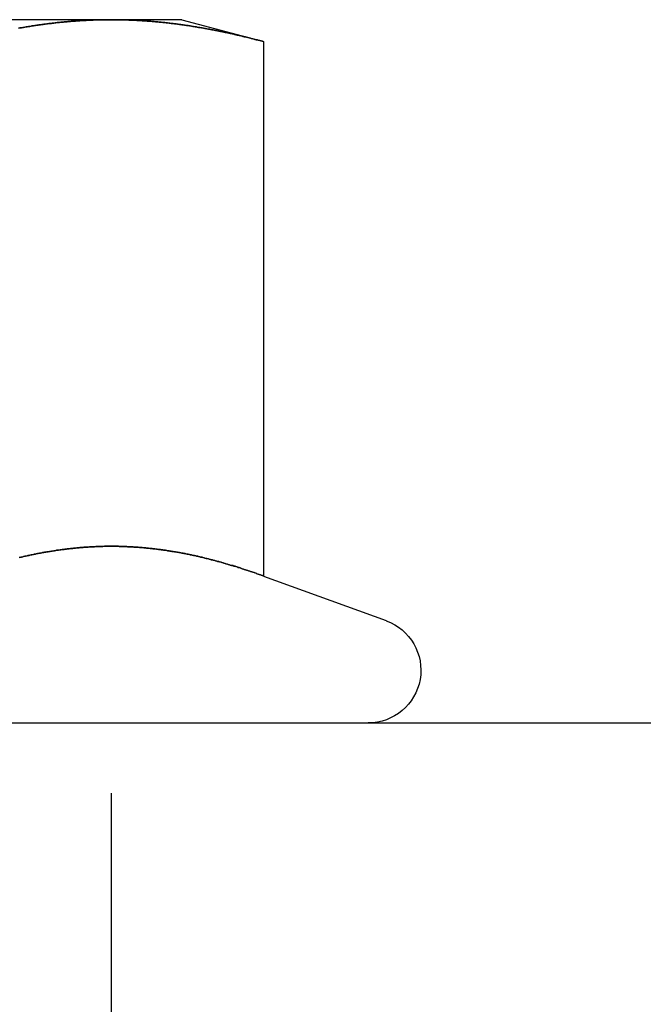
# Model space of a CAD drawing. Extents: x 0 to 622, y 0 to 607.
# Drawn here: x 173 to 182, y 589 to 603 of the extents above; entities that cross this region are included whole.
import ezdxf

# ---------------------------------------------------------------- set-up
doc = ezdxf.new("R2010")
doc.units = 0
doc.header["$LTSCALE"] = 20
doc.linetypes.add('AUSGEZOGEN', pattern=[0])
doc.linetypes.add('VERDECKT', pattern=[0.375, 0.25, -0.125])
doc.layers.get('0').update_dxf_attribs({"linetype": 'AUSGEZOGEN'})
doc.layers.add('BEM', color=7, linetype='AUSGEZOGEN')

# ---------------------------------------------------------------- blocks, each defined once
blk = doc.blocks.new('A$C15381EC7')
at = {"color": 3, "linetype": 'AUSGEZOGEN', "extrusion": (0, 1, 0)}
for p, q in [((1301.338, 126.246), (1294.843, 126.246)), ((1302.342, 126.246), (1301.338, 126.246)), ((1302.342, 126.246), (1303.502, 125.935)), ((1303.503, 125.935), (1303.503, 118.336)), ((1303.502, 118.336), (1305.249, 117.701)), ((1245.048, 116.246), (1361.842, 116.246))]:
    blk.add_line(p, q, dxfattribs=at)
at = {"color": 1, "linetype": 'VERDECKT', "extrusion": (0, 1, 0)}
blk.add_line((1301.342, 110.246), (1301.342, 116.246), dxfattribs=at)
at = {"color": 3}
for points in [[(1300.02, 126.126, 0), (1300.04, 126.129, 0), (1300.06, 126.132, 0), (1300.08, 126.134, 0), (1300.09, 126.137, 0), (1300.11, 126.14, 0), (1300.13, 126.143, 0), (1300.14, 126.146, 0), (1300.16, 126.149, 0), (1300.18, 126.151, 0), (1300.2, 126.154, 0), (1300.21, 126.157, 0), (1300.23, 126.159, 0), (1300.25, 126.162, 0), (1300.26, 126.164, 0), (1300.28, 126.167, 0), (1300.3, 126.169, 0), (1300.31, 126.172, 0), (1300.33, 126.174, 0), (1300.35, 126.176, 0), (1300.37, 126.179, 0), (1300.38, 126.181, 0), (1300.4, 126.183, 0), (1300.42, 126.185, 0), (1300.43, 126.188, 0), (1300.45, 126.19, 0), (1300.47, 126.192, 0), (1300.49, 126.194, 0), (1300.5, 126.196, 0), (1300.52, 126.198, 0), (1300.54, 126.2, 0), (1300.55, 126.202, 0), (1300.57, 126.204, 0), (1300.59, 126.205, 0), (1300.6, 126.207, 0), (1300.62, 126.209, 0), (1300.64, 126.211, 0), (1300.66, 126.212, 0), (1300.67, 126.214, 0), (1300.69, 126.215, 0), (1300.71, 126.217, 0), (1300.72, 126.219, 0), (1300.74, 126.22, 0), (1300.76, 126.221, 0), (1300.78, 126.223, 0), (1300.79, 126.224, 0), (1300.81, 126.226, 0), (1300.83, 126.227, 0), (1300.84, 126.228, 0), (1300.86, 126.229, 0), (1300.88, 126.23, 0), (1300.89, 126.232, 0), (1300.91, 126.233, 0), (1300.93, 126.234, 0), (1300.95, 126.235, 0), (1300.96, 126.236, 0), (1300.98, 126.236, 0), (1301, 126.237, 0), (1301.01, 126.238, 0), (1301.03, 126.239, 0), (1301.05, 126.24, 0), (1301.06, 126.24, 0), (1301.08, 126.241, 0), (1301.1, 126.242, 0), (1301.12, 126.242, 0), (1301.13, 126.243, 0), (1301.15, 126.243, 0), (1301.17, 126.244, 0), (1301.18, 126.244, 0), (1301.2, 126.245, 0), (1301.22, 126.245, 0), (1301.24, 126.245, 0), (1301.25, 126.245, 0), (1301.27, 126.246, 0), (1301.29, 126.246, 0), (1301.3, 126.246, 0), (1301.32, 126.246, 0), (1301.34, 126.246, 0)], [(1301.34, 126.246, 0), (1301.35, 126.246, 0), (1301.37, 126.246, 0), (1301.39, 126.246, 0), (1301.41, 126.246, 0), (1301.42, 126.245, 0), (1301.44, 126.245, 0), (1301.46, 126.245, 0), (1301.47, 126.245, 0), (1301.49, 126.244, 0), (1301.51, 126.244, 0), (1301.53, 126.243, 0), (1301.54, 126.243, 0), (1301.56, 126.242, 0), (1301.58, 126.242, 0), (1301.59, 126.241, 0), (1301.61, 126.24, 0), (1301.63, 126.24, 0), (1301.64, 126.239, 0), (1301.66, 126.238, 0), (1301.68, 126.237, 0), (1301.7, 126.236, 0), (1301.71, 126.236, 0), (1301.73, 126.235, 0), (1301.75, 126.234, 0), (1301.76, 126.233, 0), (1301.78, 126.232, 0), (1301.8, 126.23, 0), (1301.81, 126.229, 0), (1301.83, 126.228, 0), (1301.85, 126.227, 0), (1301.87, 126.226, 0), (1301.88, 126.224, 0), (1301.9, 126.223, 0), (1301.92, 126.221, 0), (1301.93, 126.22, 0), (1301.95, 126.219, 0), (1301.97, 126.217, 0), (1301.99, 126.215, 0), (1302, 126.214, 0), (1302.02, 126.212, 0), (1302.04, 126.211, 0), (1302.05, 126.209, 0), (1302.07, 126.207, 0), (1302.09, 126.205, 0), (1302.1, 126.204, 0), (1302.12, 126.202, 0), (1302.14, 126.2, 0), (1302.16, 126.198, 0), (1302.17, 126.196, 0), (1302.19, 126.194, 0), (1302.21, 126.192, 0), (1302.22, 126.19, 0), (1302.24, 126.188, 0), (1302.26, 126.185, 0), (1302.28, 126.183, 0), (1302.29, 126.181, 0), (1302.31, 126.179, 0), (1302.33, 126.176, 0), (1302.34, 126.174, 0), (1302.36, 126.172, 0), (1302.38, 126.169, 0), (1302.39, 126.167, 0), (1302.41, 126.164, 0), (1302.43, 126.162, 0), (1302.45, 126.159, 0), (1302.46, 126.157, 0), (1302.48, 126.154, 0), (1302.5, 126.151, 0), (1302.51, 126.149, 0), (1302.53, 126.146, 0), (1302.55, 126.143, 0), (1302.56, 126.14, 0), (1302.58, 126.137, 0), (1302.6, 126.134, 0), (1302.62, 126.132, 0), (1302.63, 126.129, 0), (1302.65, 126.126, 0), (1302.67, 126.123, 0), (1302.68, 126.12, 0), (1302.7, 126.116, 0), (1302.72, 126.113, 0), (1302.74, 126.11, 0), (1302.75, 126.107, 0), (1302.77, 126.104, 0), (1302.79, 126.1, 0), (1302.8, 126.097, 0), (1302.82, 126.094, 0), (1302.84, 126.091, 0), (1302.85, 126.087, 0), (1302.87, 126.084, 0), (1302.89, 126.08, 0), (1302.91, 126.077, 0), (1302.92, 126.073, 0), (1302.94, 126.07, 0), (1302.96, 126.066, 0), (1302.97, 126.062, 0), (1302.99, 126.059, 0), (1303.01, 126.055, 0), (1303.03, 126.051, 0), (1303.04, 126.048, 0), (1303.06, 126.044, 0), (1303.08, 126.04, 0), (1303.09, 126.036, 0), (1303.11, 126.032, 0), (1303.13, 126.028, 0), (1303.14, 126.025, 0), (1303.16, 126.021, 0), (1303.18, 126.017, 0), (1303.2, 126.013, 0), (1303.21, 126.009, 0), (1303.23, 126.004, 0), (1303.25, 126, 0), (1303.26, 125.996, 0), (1303.28, 125.992, 0), (1303.3, 125.988, 0), (1303.32, 125.984, 0), (1303.33, 125.979, 0), (1303.35, 125.975, 0), (1303.37, 125.971, 0), (1303.38, 125.966, 0), (1303.4, 125.962, 0), (1303.42, 125.958, 0), (1303.43, 125.953, 0), (1303.45, 125.949, 0), (1303.47, 125.944, 0), (1303.49, 125.94, 0), (1303.5, 125.935, 0)], [(1303.5, 118.336, 0), (1303.49, 118.342, 0), (1303.47, 118.347, 0), (1303.46, 118.353, 0), (1303.44, 118.358, 0), (1303.43, 118.363, 0), (1303.41, 118.369, 0), (1303.4, 118.374, 0), (1303.38, 118.379, 0), (1303.37, 118.385, 0), (1303.35, 118.39, 0), (1303.34, 118.395, 0), (1303.32, 118.4, 0), (1303.31, 118.405, 0), (1303.29, 118.41, 0), (1303.28, 118.415, 0), (1303.26, 118.42, 0), (1303.25, 118.425, 0), (1303.23, 118.43, 0), (1303.22, 118.435, 0), (1303.2, 118.44, 0), (1303.19, 118.445, 0), (1303.17, 118.45, 0), (1303.16, 118.455, 0), (1303.14, 118.459, 0), (1303.13, 118.464, 0), (1303.11, 118.469, 0), (1303.1, 118.474, 0), (1303.08, 118.478, 0), (1303.07, 118.483, 0), (1303.05, 118.487, 0), (1303.03, 118.492, 0), (1303.02, 118.496, 0), (1303, 118.501, 0), (1302.99, 118.505, 0), (1302.97, 118.51, 0), (1302.96, 118.514, 0), (1302.94, 118.519, 0), (1302.93, 118.523, 0), (1302.91, 118.527, 0), (1302.9, 118.531, 0), (1302.88, 118.536, 0), (1302.87, 118.54, 0), (1302.85, 118.544, 0), (1302.84, 118.548, 0), (1302.82, 118.552, 0), (1302.81, 118.556, 0), (1302.79, 118.56, 0), (1302.78, 118.564, 0), (1302.76, 118.568, 0), (1302.75, 118.572, 0), (1302.73, 118.576, 0), (1302.72, 118.579, 0), (1302.7, 118.583, 0), (1302.69, 118.587, 0), (1302.67, 118.591, 0), (1302.66, 118.594, 0), (1302.64, 118.598, 0), (1302.63, 118.602, 0), (1302.61, 118.605, 0), (1302.6, 118.609, 0), (1302.58, 118.612, 0), (1302.57, 118.616, 0), (1302.55, 118.619, 0), (1302.54, 118.622, 0), (1302.52, 118.626, 0), (1302.51, 118.629, 0), (1302.49, 118.632, 0), (1302.48, 118.635, 0), (1302.46, 118.639, 0), (1302.45, 118.642, 0), (1302.43, 118.645, 0), (1302.42, 118.648, 0), (1302.4, 118.651, 0), (1302.39, 118.654, 0), (1302.37, 118.657, 0), (1302.36, 118.66, 0), (1302.34, 118.663, 0), (1302.33, 118.665, 0), (1302.31, 118.668, 0), (1302.3, 118.671, 0), (1302.28, 118.674, 0), (1302.27, 118.676, 0), (1302.25, 118.679, 0), (1302.24, 118.681, 0), (1302.22, 118.684, 0), (1302.21, 118.686, 0), (1302.19, 118.689, 0), (1302.17, 118.691, 0), (1302.16, 118.694, 0), (1302.14, 118.696, 0), (1302.13, 118.698, 0), (1302.11, 118.701, 0), (1302.1, 118.703, 0), (1302.08, 118.705, 0), (1302.07, 118.707, 0), (1302.05, 118.709, 0), (1302.04, 118.711, 0), (1302.02, 118.713, 0), (1302.01, 118.715, 0), (1301.99, 118.717, 0), (1301.98, 118.719, 0), (1301.96, 118.721, 0), (1301.95, 118.722, 0), (1301.93, 118.724, 0), (1301.92, 118.726, 0), (1301.9, 118.728, 0), (1301.89, 118.729, 0), (1301.87, 118.731, 0), (1301.86, 118.732, 0), (1301.84, 118.734, 0), (1301.83, 118.735, 0), (1301.81, 118.737, 0), (1301.8, 118.738, 0), (1301.78, 118.739, 0), (1301.77, 118.741, 0), (1301.75, 118.742, 0), (1301.74, 118.743, 0), (1301.72, 118.744, 0), (1301.71, 118.745, 0), (1301.69, 118.746, 0), (1301.68, 118.747, 0), (1301.66, 118.748, 0), (1301.65, 118.749, 0), (1301.63, 118.75, 0), (1301.62, 118.751, 0), (1301.6, 118.752, 0), (1301.59, 118.753, 0), (1301.57, 118.753, 0), (1301.56, 118.754, 0), (1301.54, 118.755, 0), (1301.53, 118.755, 0), (1301.51, 118.756, 0), (1301.5, 118.756, 0), (1301.48, 118.757, 0), (1301.47, 118.757, 0), (1301.45, 118.757, 0), (1301.44, 118.758, 0), (1301.42, 118.758, 0), (1301.41, 118.758, 0), (1301.39, 118.758, 0), (1301.38, 118.758, 0), (1301.36, 118.759, 0), (1301.35, 118.759, 0), (1301.33, 118.759, 0), (1301.31, 118.759, 0), (1301.3, 118.758, 0), (1301.28, 118.758, 0), (1301.27, 118.758, 0), (1301.25, 118.758, 0), (1301.24, 118.758, 0), (1301.22, 118.757, 0), (1301.21, 118.757, 0), (1301.19, 118.757, 0), (1301.18, 118.756, 0), (1301.16, 118.756, 0), (1301.15, 118.755, 0), (1301.13, 118.755, 0), (1301.12, 118.754, 0), (1301.1, 118.753, 0), (1301.09, 118.753, 0), (1301.07, 118.752, 0), (1301.06, 118.751, 0), (1301.04, 118.75, 0), (1301.03, 118.749, 0), (1301.01, 118.748, 0), (1301, 118.747, 0), (1300.98, 118.746, 0), (1300.97, 118.745, 0), (1300.95, 118.744, 0), (1300.94, 118.743, 0), (1300.92, 118.742, 0), (1300.91, 118.741, 0), (1300.89, 118.739, 0), (1300.88, 118.738, 0), (1300.86, 118.737, 0), (1300.85, 118.735, 0), (1300.83, 118.734, 0), (1300.82, 118.732, 0), (1300.8, 118.731, 0), (1300.79, 118.729, 0), (1300.77, 118.728, 0), (1300.76, 118.726, 0), (1300.74, 118.724, 0), (1300.73, 118.722, 0), (1300.71, 118.721, 0), (1300.7, 118.719, 0), (1300.68, 118.717, 0), (1300.67, 118.715, 0), (1300.65, 118.713, 0), (1300.64, 118.711, 0), (1300.62, 118.709, 0), (1300.61, 118.707, 0), (1300.59, 118.705, 0), (1300.58, 118.703, 0), (1300.56, 118.701, 0), (1300.55, 118.698, 0), (1300.53, 118.696, 0), (1300.52, 118.694, 0), (1300.5, 118.691, 0), (1300.49, 118.689, 0), (1300.47, 118.686, 0), (1300.46, 118.684, 0), (1300.44, 118.681, 0), (1300.42, 118.679, 0), (1300.41, 118.676, 0), (1300.39, 118.674, 0), (1300.38, 118.671, 0), (1300.36, 118.668, 0), (1300.35, 118.665, 0), (1300.33, 118.663, 0), (1300.32, 118.66, 0), (1300.3, 118.657, 0), (1300.29, 118.654, 0), (1300.27, 118.651, 0), (1300.26, 118.648, 0), (1300.24, 118.645, 0), (1300.23, 118.642, 0), (1300.21, 118.639, 0), (1300.2, 118.635, 0), (1300.18, 118.632, 0), (1300.17, 118.629, 0), (1300.15, 118.626, 0), (1300.14, 118.622, 0), (1300.12, 118.619, 0), (1300.11, 118.616, 0), (1300.09, 118.612, 0), (1300.08, 118.609, 0), (1300.06, 118.605, 0), (1300.05, 118.602, 0), (1300.03, 118.598, 0)]]:
    blk.add_polyline3d(points, dxfattribs=at)
at = {"color": 1}
for points in [[(1301.34, 126.246, 0), (1301.32, 126.246, 0), (1301.3, 126.246, 0), (1301.29, 126.246, 0), (1301.27, 126.246, 0), (1301.25, 126.245, 0), (1301.24, 126.245, 0), (1301.22, 126.245, 0), (1301.2, 126.245, 0), (1301.18, 126.244, 0), (1301.17, 126.244, 0), (1301.15, 126.243, 0), (1301.13, 126.243, 0), (1301.12, 126.242, 0), (1301.1, 126.242, 0), (1301.08, 126.241, 0), (1301.06, 126.24, 0), (1301.05, 126.24, 0), (1301.03, 126.239, 0), (1301.01, 126.238, 0), (1301, 126.237, 0), (1300.98, 126.236, 0), (1300.96, 126.236, 0), (1300.95, 126.235, 0), (1300.93, 126.234, 0), (1300.91, 126.233, 0), (1300.89, 126.232, 0), (1300.88, 126.23, 0), (1300.86, 126.229, 0), (1300.84, 126.228, 0), (1300.83, 126.227, 0), (1300.81, 126.226, 0), (1300.79, 126.224, 0), (1300.77, 126.223, 0), (1300.76, 126.221, 0), (1300.74, 126.22, 0), (1300.72, 126.219, 0), (1300.71, 126.217, 0), (1300.69, 126.215, 0), (1300.67, 126.214, 0), (1300.66, 126.212, 0), (1300.64, 126.211, 0), (1300.62, 126.209, 0), (1300.6, 126.207, 0), (1300.59, 126.205, 0), (1300.57, 126.204, 0), (1300.55, 126.202, 0), (1300.54, 126.2, 0), (1300.52, 126.198, 0), (1300.5, 126.196, 0), (1300.48, 126.194, 0), (1300.47, 126.192, 0), (1300.45, 126.19, 0), (1300.43, 126.188, 0), (1300.42, 126.185, 0), (1300.4, 126.183, 0), (1300.38, 126.181, 0), (1300.37, 126.179, 0), (1300.35, 126.176, 0), (1300.33, 126.174, 0), (1300.31, 126.172, 0), (1300.3, 126.169, 0), (1300.28, 126.167, 0), (1300.26, 126.164, 0), (1300.25, 126.162, 0), (1300.23, 126.159, 0), (1300.21, 126.157, 0), (1300.2, 126.154, 0), (1300.18, 126.151, 0), (1300.16, 126.149, 0), (1300.14, 126.146, 0), (1300.13, 126.143, 0), (1300.11, 126.14, 0), (1300.09, 126.137, 0), (1300.08, 126.134, 0), (1300.06, 126.132, 0), (1300.04, 126.129, 0), (1300.02, 126.126, 0)], [(1303.5, 125.935, 0), (1303.49, 125.94, 0), (1303.47, 125.944, 0), (1303.45, 125.949, 0), (1303.43, 125.953, 0), (1303.42, 125.958, 0), (1303.4, 125.962, 0), (1303.38, 125.966, 0), (1303.37, 125.971, 0), (1303.35, 125.975, 0), (1303.33, 125.979, 0), (1303.32, 125.984, 0), (1303.3, 125.988, 0), (1303.28, 125.992, 0), (1303.26, 125.996, 0), (1303.25, 126, 0), (1303.23, 126.004, 0), (1303.21, 126.009, 0), (1303.2, 126.013, 0), (1303.18, 126.017, 0), (1303.16, 126.021, 0), (1303.14, 126.025, 0), (1303.13, 126.028, 0), (1303.11, 126.032, 0), (1303.09, 126.036, 0), (1303.08, 126.04, 0), (1303.06, 126.044, 0), (1303.04, 126.048, 0), (1303.03, 126.051, 0), (1303.01, 126.055, 0), (1302.99, 126.059, 0), (1302.97, 126.062, 0), (1302.96, 126.066, 0), (1302.94, 126.07, 0), (1302.92, 126.073, 0), (1302.91, 126.077, 0), (1302.89, 126.08, 0), (1302.87, 126.084, 0), (1302.85, 126.087, 0), (1302.84, 126.091, 0), (1302.82, 126.094, 0), (1302.8, 126.097, 0), (1302.79, 126.1, 0), (1302.77, 126.104, 0), (1302.75, 126.107, 0), (1302.74, 126.11, 0), (1302.72, 126.113, 0), (1302.7, 126.116, 0), (1302.68, 126.12, 0), (1302.67, 126.123, 0), (1302.65, 126.126, 0), (1302.63, 126.129, 0), (1302.62, 126.132, 0), (1302.6, 126.134, 0), (1302.58, 126.137, 0), (1302.56, 126.14, 0), (1302.55, 126.143, 0), (1302.53, 126.146, 0), (1302.51, 126.149, 0), (1302.5, 126.151, 0), (1302.48, 126.154, 0), (1302.46, 126.157, 0), (1302.45, 126.159, 0), (1302.43, 126.162, 0), (1302.41, 126.164, 0), (1302.39, 126.167, 0), (1302.38, 126.169, 0), (1302.36, 126.172, 0), (1302.34, 126.174, 0), (1302.33, 126.176, 0), (1302.31, 126.179, 0), (1302.29, 126.181, 0), (1302.28, 126.183, 0), (1302.26, 126.185, 0), (1302.24, 126.188, 0), (1302.22, 126.19, 0), (1302.21, 126.192, 0), (1302.19, 126.194, 0), (1302.17, 126.196, 0), (1302.16, 126.198, 0), (1302.14, 126.2, 0), (1302.12, 126.202, 0), (1302.1, 126.204, 0), (1302.09, 126.205, 0), (1302.07, 126.207, 0), (1302.05, 126.209, 0), (1302.04, 126.211, 0), (1302.02, 126.212, 0), (1302, 126.214, 0), (1301.99, 126.215, 0), (1301.97, 126.217, 0), (1301.95, 126.219, 0), (1301.93, 126.22, 0), (1301.92, 126.221, 0), (1301.9, 126.223, 0), (1301.88, 126.224, 0), (1301.87, 126.226, 0), (1301.85, 126.227, 0), (1301.83, 126.228, 0), (1301.81, 126.229, 0), (1301.8, 126.23, 0), (1301.78, 126.232, 0), (1301.76, 126.233, 0), (1301.75, 126.234, 0), (1301.73, 126.235, 0), (1301.71, 126.236, 0), (1301.7, 126.236, 0), (1301.68, 126.237, 0), (1301.66, 126.238, 0), (1301.64, 126.239, 0), (1301.63, 126.24, 0), (1301.61, 126.24, 0), (1301.59, 126.241, 0), (1301.58, 126.242, 0), (1301.56, 126.242, 0), (1301.54, 126.243, 0), (1301.52, 126.243, 0), (1301.51, 126.244, 0), (1301.49, 126.244, 0), (1301.47, 126.245, 0), (1301.46, 126.245, 0), (1301.44, 126.245, 0), (1301.42, 126.245, 0), (1301.41, 126.246, 0), (1301.39, 126.246, 0), (1301.37, 126.246, 0), (1301.35, 126.246, 0), (1301.34, 126.246, 0)], [(1300.03, 118.598, 0), (1300.05, 118.602, 0), (1300.06, 118.605, 0), (1300.08, 118.609, 0), (1300.09, 118.612, 0), (1300.11, 118.616, 0), (1300.12, 118.619, 0), (1300.14, 118.622, 0), (1300.15, 118.626, 0), (1300.17, 118.629, 0), (1300.18, 118.632, 0), (1300.2, 118.635, 0), (1300.21, 118.639, 0), (1300.23, 118.642, 0), (1300.24, 118.645, 0), (1300.26, 118.648, 0), (1300.27, 118.651, 0), (1300.29, 118.654, 0), (1300.3, 118.657, 0), (1300.32, 118.66, 0), (1300.33, 118.663, 0), (1300.35, 118.665, 0), (1300.36, 118.668, 0), (1300.38, 118.671, 0), (1300.39, 118.674, 0), (1300.41, 118.676, 0), (1300.42, 118.679, 0), (1300.44, 118.681, 0), (1300.45, 118.684, 0), (1300.47, 118.686, 0), (1300.48, 118.689, 0), (1300.5, 118.691, 0), (1300.52, 118.694, 0), (1300.53, 118.696, 0), (1300.55, 118.698, 0), (1300.56, 118.701, 0), (1300.58, 118.703, 0), (1300.59, 118.705, 0), (1300.61, 118.707, 0), (1300.62, 118.709, 0), (1300.64, 118.711, 0), (1300.65, 118.713, 0), (1300.67, 118.715, 0), (1300.68, 118.717, 0), (1300.7, 118.719, 0), (1300.71, 118.721, 0), (1300.73, 118.722, 0), (1300.74, 118.724, 0), (1300.76, 118.726, 0), (1300.77, 118.728, 0), (1300.79, 118.729, 0), (1300.8, 118.731, 0), (1300.82, 118.732, 0), (1300.83, 118.734, 0), (1300.85, 118.735, 0), (1300.86, 118.737, 0), (1300.88, 118.738, 0), (1300.89, 118.739, 0), (1300.91, 118.741, 0), (1300.92, 118.742, 0), (1300.94, 118.743, 0), (1300.95, 118.744, 0), (1300.97, 118.745, 0), (1300.98, 118.746, 0), (1301, 118.747, 0), (1301.01, 118.748, 0), (1301.03, 118.749, 0), (1301.04, 118.75, 0), (1301.06, 118.751, 0), (1301.07, 118.752, 0), (1301.09, 118.753, 0), (1301.1, 118.753, 0), (1301.12, 118.754, 0), (1301.13, 118.755, 0), (1301.15, 118.755, 0), (1301.16, 118.756, 0), (1301.18, 118.756, 0), (1301.19, 118.757, 0), (1301.21, 118.757, 0), (1301.22, 118.757, 0), (1301.24, 118.758, 0), (1301.25, 118.758, 0), (1301.27, 118.758, 0), (1301.28, 118.758, 0), (1301.3, 118.758, 0), (1301.31, 118.759, 0), (1301.33, 118.759, 0), (1301.34, 118.759, 0), (1301.36, 118.759, 0), (1301.38, 118.758, 0), (1301.39, 118.758, 0), (1301.41, 118.758, 0), (1301.42, 118.758, 0), (1301.44, 118.758, 0), (1301.45, 118.757, 0), (1301.47, 118.757, 0), (1301.48, 118.757, 0), (1301.5, 118.756, 0), (1301.51, 118.756, 0), (1301.53, 118.755, 0), (1301.54, 118.755, 0), (1301.56, 118.754, 0), (1301.57, 118.753, 0), (1301.59, 118.753, 0), (1301.6, 118.752, 0), (1301.62, 118.751, 0), (1301.63, 118.75, 0), (1301.65, 118.749, 0), (1301.66, 118.748, 0), (1301.68, 118.747, 0), (1301.69, 118.746, 0), (1301.71, 118.745, 0), (1301.72, 118.744, 0), (1301.74, 118.743, 0), (1301.75, 118.742, 0), (1301.77, 118.741, 0), (1301.78, 118.739, 0), (1301.8, 118.738, 0), (1301.81, 118.737, 0), (1301.83, 118.735, 0), (1301.84, 118.734, 0), (1301.86, 118.732, 0), (1301.87, 118.731, 0), (1301.89, 118.729, 0), (1301.9, 118.728, 0), (1301.92, 118.726, 0), (1301.93, 118.724, 0), (1301.95, 118.722, 0), (1301.96, 118.721, 0), (1301.98, 118.719, 0), (1301.99, 118.717, 0), (1302.01, 118.715, 0), (1302.02, 118.713, 0), (1302.04, 118.711, 0), (1302.05, 118.709, 0), (1302.07, 118.707, 0), (1302.08, 118.705, 0), (1302.1, 118.703, 0), (1302.11, 118.701, 0), (1302.13, 118.698, 0), (1302.14, 118.696, 0), (1302.16, 118.694, 0), (1302.17, 118.691, 0), (1302.19, 118.689, 0), (1302.2, 118.686, 0), (1302.22, 118.684, 0), (1302.24, 118.681, 0), (1302.25, 118.679, 0), (1302.27, 118.676, 0), (1302.28, 118.674, 0), (1302.3, 118.671, 0), (1302.31, 118.668, 0), (1302.33, 118.665, 0), (1302.34, 118.663, 0), (1302.36, 118.66, 0), (1302.37, 118.657, 0), (1302.39, 118.654, 0), (1302.4, 118.651, 0), (1302.42, 118.648, 0), (1302.43, 118.645, 0), (1302.45, 118.642, 0), (1302.46, 118.639, 0), (1302.48, 118.635, 0), (1302.49, 118.632, 0), (1302.51, 118.629, 0), (1302.52, 118.626, 0), (1302.54, 118.622, 0), (1302.55, 118.619, 0), (1302.57, 118.616, 0), (1302.58, 118.612, 0), (1302.6, 118.609, 0), (1302.61, 118.605, 0), (1302.63, 118.602, 0), (1302.64, 118.598, 0), (1302.66, 118.594, 0), (1302.67, 118.591, 0), (1302.69, 118.587, 0), (1302.7, 118.583, 0), (1302.72, 118.579, 0), (1302.73, 118.576, 0), (1302.75, 118.572, 0), (1302.76, 118.568, 0), (1302.78, 118.564, 0), (1302.79, 118.56, 0), (1302.81, 118.556, 0), (1302.82, 118.552, 0), (1302.84, 118.548, 0), (1302.85, 118.544, 0), (1302.87, 118.54, 0), (1302.88, 118.536, 0), (1302.9, 118.531, 0), (1302.91, 118.527, 0), (1302.93, 118.523, 0), (1302.94, 118.519, 0), (1302.96, 118.514, 0), (1302.97, 118.51, 0), (1302.99, 118.505, 0), (1303, 118.501, 0), (1303.02, 118.496, 0), (1303.03, 118.492, 0), (1303.05, 118.487, 0), (1303.06, 118.483, 0), (1303.08, 118.478, 0), (1303.1, 118.474, 0), (1303.11, 118.469, 0), (1303.13, 118.464, 0), (1303.14, 118.459, 0), (1303.16, 118.455, 0), (1303.17, 118.45, 0), (1303.19, 118.445, 0), (1303.2, 118.44, 0), (1303.22, 118.435, 0), (1303.23, 118.43, 0), (1303.25, 118.425, 0), (1303.26, 118.42, 0), (1303.28, 118.415, 0), (1303.29, 118.41, 0), (1303.31, 118.405, 0), (1303.32, 118.4, 0), (1303.34, 118.395, 0), (1303.35, 118.39, 0), (1303.37, 118.385, 0), (1303.38, 118.379, 0), (1303.4, 118.374, 0), (1303.41, 118.369, 0), (1303.43, 118.363, 0), (1303.44, 118.358, 0), (1303.46, 118.353, 0), (1303.47, 118.347, 0), (1303.49, 118.342, 0), (1303.5, 118.336, 0)], [(1300.03, 118.598, 0), (1300.05, 118.602, 0), (1300.06, 118.605, 0), (1300.08, 118.609, 0), (1300.09, 118.612, 0), (1300.11, 118.616, 0), (1300.12, 118.619, 0), (1300.14, 118.622, 0), (1300.15, 118.626, 0), (1300.17, 118.629, 0), (1300.18, 118.632, 0), (1300.2, 118.635, 0), (1300.21, 118.639, 0), (1300.23, 118.642, 0), (1300.24, 118.645, 0), (1300.26, 118.648, 0), (1300.27, 118.651, 0), (1300.29, 118.654, 0), (1300.3, 118.657, 0), (1300.32, 118.66, 0), (1300.33, 118.663, 0), (1300.35, 118.665, 0), (1300.36, 118.668, 0), (1300.38, 118.671, 0), (1300.39, 118.674, 0), (1300.41, 118.676, 0), (1300.42, 118.679, 0), (1300.44, 118.681, 0), (1300.45, 118.684, 0), (1300.47, 118.686, 0), (1300.48, 118.689, 0), (1300.5, 118.691, 0), (1300.52, 118.694, 0), (1300.53, 118.696, 0), (1300.55, 118.698, 0), (1300.56, 118.701, 0), (1300.58, 118.703, 0), (1300.59, 118.705, 0), (1300.61, 118.707, 0), (1300.62, 118.709, 0), (1300.64, 118.711, 0), (1300.65, 118.713, 0), (1300.67, 118.715, 0), (1300.68, 118.717, 0), (1300.7, 118.719, 0), (1300.71, 118.721, 0), (1300.73, 118.722, 0), (1300.74, 118.724, 0), (1300.76, 118.726, 0), (1300.77, 118.728, 0), (1300.79, 118.729, 0), (1300.8, 118.731, 0), (1300.82, 118.732, 0), (1300.83, 118.734, 0), (1300.85, 118.735, 0), (1300.86, 118.737, 0), (1300.88, 118.738, 0), (1300.89, 118.739, 0), (1300.91, 118.741, 0), (1300.92, 118.742, 0), (1300.94, 118.743, 0), (1300.95, 118.744, 0), (1300.97, 118.745, 0), (1300.98, 118.746, 0), (1301, 118.747, 0), (1301.01, 118.748, 0), (1301.03, 118.749, 0), (1301.04, 118.75, 0), (1301.06, 118.751, 0), (1301.07, 118.752, 0), (1301.09, 118.753, 0), (1301.1, 118.753, 0), (1301.12, 118.754, 0), (1301.13, 118.755, 0), (1301.15, 118.755, 0), (1301.16, 118.756, 0), (1301.18, 118.756, 0), (1301.19, 118.757, 0), (1301.21, 118.757, 0), (1301.22, 118.757, 0), (1301.24, 118.758, 0), (1301.25, 118.758, 0), (1301.27, 118.758, 0), (1301.28, 118.758, 0), (1301.3, 118.758, 0), (1301.31, 118.759, 0), (1301.33, 118.759, 0), (1301.34, 118.759, 0), (1301.36, 118.759, 0), (1301.38, 118.758, 0), (1301.39, 118.758, 0), (1301.41, 118.758, 0), (1301.42, 118.758, 0), (1301.44, 118.758, 0), (1301.45, 118.757, 0), (1301.47, 118.757, 0), (1301.48, 118.757, 0), (1301.5, 118.756, 0), (1301.51, 118.756, 0), (1301.53, 118.755, 0), (1301.54, 118.755, 0), (1301.56, 118.754, 0), (1301.57, 118.753, 0), (1301.59, 118.753, 0), (1301.6, 118.752, 0), (1301.62, 118.751, 0), (1301.63, 118.75, 0), (1301.65, 118.749, 0), (1301.66, 118.748, 0), (1301.68, 118.747, 0), (1301.69, 118.746, 0), (1301.71, 118.745, 0), (1301.72, 118.744, 0), (1301.74, 118.743, 0), (1301.75, 118.742, 0), (1301.77, 118.741, 0), (1301.78, 118.739, 0), (1301.8, 118.738, 0), (1301.81, 118.737, 0), (1301.83, 118.735, 0), (1301.84, 118.734, 0), (1301.86, 118.732, 0), (1301.87, 118.731, 0), (1301.89, 118.729, 0), (1301.9, 118.728, 0), (1301.92, 118.726, 0), (1301.93, 118.724, 0), (1301.95, 118.722, 0), (1301.96, 118.721, 0), (1301.98, 118.719, 0), (1301.99, 118.717, 0), (1302.01, 118.715, 0), (1302.02, 118.713, 0), (1302.04, 118.711, 0), (1302.05, 118.709, 0), (1302.07, 118.707, 0), (1302.08, 118.705, 0), (1302.1, 118.703, 0), (1302.11, 118.701, 0), (1302.13, 118.698, 0), (1302.14, 118.696, 0), (1302.16, 118.694, 0), (1302.17, 118.691, 0), (1302.19, 118.689, 0), (1302.2, 118.686, 0), (1302.22, 118.684, 0), (1302.24, 118.681, 0), (1302.25, 118.679, 0), (1302.27, 118.676, 0), (1302.28, 118.674, 0), (1302.3, 118.671, 0), (1302.31, 118.668, 0), (1302.33, 118.665, 0), (1302.34, 118.663, 0), (1302.36, 118.66, 0), (1302.37, 118.657, 0), (1302.39, 118.654, 0), (1302.4, 118.651, 0), (1302.42, 118.648, 0), (1302.43, 118.645, 0), (1302.45, 118.642, 0), (1302.46, 118.639, 0), (1302.48, 118.635, 0), (1302.49, 118.632, 0), (1302.51, 118.629, 0), (1302.52, 118.626, 0), (1302.54, 118.622, 0), (1302.55, 118.619, 0), (1302.57, 118.616, 0), (1302.58, 118.612, 0), (1302.6, 118.609, 0), (1302.61, 118.605, 0), (1302.63, 118.602, 0), (1302.64, 118.598, 0), (1302.66, 118.594, 0), (1302.67, 118.591, 0), (1302.69, 118.587, 0), (1302.7, 118.583, 0), (1302.72, 118.579, 0), (1302.73, 118.576, 0), (1302.75, 118.572, 0), (1302.76, 118.568, 0), (1302.78, 118.564, 0), (1302.79, 118.56, 0), (1302.81, 118.556, 0), (1302.82, 118.552, 0), (1302.84, 118.548, 0), (1302.85, 118.544, 0), (1302.87, 118.54, 0), (1302.88, 118.536, 0), (1302.9, 118.531, 0), (1302.91, 118.527, 0), (1302.93, 118.523, 0), (1302.94, 118.519, 0), (1302.96, 118.514, 0), (1302.97, 118.51, 0), (1302.99, 118.505, 0), (1303, 118.501, 0), (1303.02, 118.496, 0), (1303.03, 118.492, 0), (1303.05, 118.487, 0), (1303.06, 118.483, 0), (1303.08, 118.478, 0), (1303.1, 118.474, 0), (1303.11, 118.469, 0), (1303.13, 118.464, 0), (1303.14, 118.459, 0), (1303.16, 118.455, 0), (1303.17, 118.45, 0), (1303.19, 118.445, 0), (1303.2, 118.44, 0), (1303.22, 118.435, 0), (1303.23, 118.43, 0), (1303.25, 118.425, 0), (1303.26, 118.42, 0), (1303.28, 118.415, 0), (1303.29, 118.41, 0), (1303.31, 118.405, 0), (1303.32, 118.4, 0), (1303.34, 118.395, 0), (1303.35, 118.39, 0), (1303.37, 118.385, 0), (1303.38, 118.379, 0), (1303.4, 118.374, 0), (1303.41, 118.369, 0), (1303.43, 118.363, 0), (1303.44, 118.358, 0), (1303.46, 118.353, 0), (1303.47, 118.347, 0), (1303.49, 118.342, 0), (1303.5, 118.336, 0)], [(1303.5, 118.336, 0), (1303.49, 118.342, 0), (1303.47, 118.347, 0), (1303.46, 118.353, 0), (1303.44, 118.358, 0), (1303.43, 118.363, 0), (1303.41, 118.369, 0), (1303.4, 118.374, 0), (1303.38, 118.379, 0), (1303.37, 118.385, 0), (1303.35, 118.39, 0), (1303.34, 118.395, 0), (1303.32, 118.4, 0), (1303.31, 118.405, 0), (1303.29, 118.41, 0), (1303.28, 118.415, 0), (1303.26, 118.42, 0), (1303.25, 118.425, 0), (1303.23, 118.43, 0), (1303.22, 118.435, 0), (1303.2, 118.44, 0), (1303.19, 118.445, 0), (1303.17, 118.45, 0), (1303.16, 118.455, 0), (1303.14, 118.459, 0), (1303.13, 118.464, 0), (1303.11, 118.469, 0), (1303.1, 118.474, 0), (1303.08, 118.478, 0), (1303.07, 118.483, 0), (1303.05, 118.487, 0), (1303.03, 118.492, 0), (1303.02, 118.496, 0), (1303, 118.501, 0), (1302.99, 118.505, 0), (1302.97, 118.51, 0), (1302.96, 118.514, 0), (1302.94, 118.519, 0), (1302.93, 118.523, 0), (1302.91, 118.527, 0), (1302.9, 118.531, 0), (1302.88, 118.536, 0), (1302.87, 118.54, 0), (1302.85, 118.544, 0), (1302.84, 118.548, 0), (1302.82, 118.552, 0), (1302.81, 118.556, 0), (1302.79, 118.56, 0), (1302.78, 118.564, 0), (1302.76, 118.568, 0), (1302.75, 118.572, 0), (1302.73, 118.576, 0), (1302.72, 118.579, 0), (1302.7, 118.583, 0), (1302.69, 118.587, 0), (1302.67, 118.591, 0), (1302.66, 118.594, 0), (1302.64, 118.598, 0), (1302.63, 118.602, 0), (1302.61, 118.605, 0), (1302.6, 118.609, 0), (1302.58, 118.612, 0), (1302.57, 118.616, 0), (1302.55, 118.619, 0), (1302.54, 118.622, 0), (1302.52, 118.626, 0), (1302.51, 118.629, 0), (1302.49, 118.632, 0), (1302.48, 118.635, 0), (1302.46, 118.639, 0), (1302.45, 118.642, 0), (1302.43, 118.645, 0), (1302.42, 118.648, 0), (1302.4, 118.651, 0), (1302.39, 118.654, 0), (1302.37, 118.657, 0), (1302.36, 118.66, 0), (1302.34, 118.663, 0), (1302.33, 118.665, 0), (1302.31, 118.668, 0), (1302.3, 118.671, 0), (1302.28, 118.674, 0), (1302.27, 118.676, 0), (1302.25, 118.679, 0), (1302.24, 118.681, 0), (1302.22, 118.684, 0), (1302.21, 118.686, 0), (1302.19, 118.689, 0), (1302.17, 118.691, 0), (1302.16, 118.694, 0), (1302.14, 118.696, 0), (1302.13, 118.698, 0), (1302.11, 118.701, 0), (1302.1, 118.703, 0), (1302.08, 118.705, 0), (1302.07, 118.707, 0), (1302.05, 118.709, 0), (1302.04, 118.711, 0), (1302.02, 118.713, 0), (1302.01, 118.715, 0), (1301.99, 118.717, 0), (1301.98, 118.719, 0), (1301.96, 118.721, 0), (1301.95, 118.722, 0), (1301.93, 118.724, 0), (1301.92, 118.726, 0), (1301.9, 118.728, 0), (1301.89, 118.729, 0), (1301.87, 118.731, 0), (1301.86, 118.732, 0), (1301.84, 118.734, 0), (1301.83, 118.735, 0), (1301.81, 118.737, 0), (1301.8, 118.738, 0), (1301.78, 118.739, 0), (1301.77, 118.741, 0), (1301.75, 118.742, 0), (1301.74, 118.743, 0), (1301.72, 118.744, 0), (1301.71, 118.745, 0), (1301.69, 118.746, 0), (1301.68, 118.747, 0), (1301.66, 118.748, 0), (1301.65, 118.749, 0), (1301.63, 118.75, 0), (1301.62, 118.751, 0), (1301.6, 118.752, 0), (1301.59, 118.753, 0), (1301.57, 118.753, 0), (1301.56, 118.754, 0), (1301.54, 118.755, 0), (1301.53, 118.755, 0), (1301.51, 118.756, 0), (1301.5, 118.756, 0), (1301.48, 118.757, 0), (1301.47, 118.757, 0), (1301.45, 118.757, 0), (1301.44, 118.758, 0), (1301.42, 118.758, 0), (1301.41, 118.758, 0), (1301.39, 118.758, 0), (1301.38, 118.758, 0), (1301.36, 118.759, 0), (1301.35, 118.759, 0), (1301.33, 118.759, 0), (1301.31, 118.759, 0), (1301.3, 118.758, 0), (1301.28, 118.758, 0), (1301.27, 118.758, 0), (1301.25, 118.758, 0), (1301.24, 118.758, 0), (1301.22, 118.757, 0), (1301.21, 118.757, 0), (1301.19, 118.757, 0), (1301.18, 118.756, 0), (1301.16, 118.756, 0), (1301.15, 118.755, 0), (1301.13, 118.755, 0), (1301.12, 118.754, 0), (1301.1, 118.753, 0), (1301.09, 118.753, 0), (1301.07, 118.752, 0), (1301.06, 118.751, 0), (1301.04, 118.75, 0), (1301.03, 118.749, 0), (1301.01, 118.748, 0), (1301, 118.747, 0), (1300.98, 118.746, 0), (1300.97, 118.745, 0), (1300.95, 118.744, 0), (1300.94, 118.743, 0), (1300.92, 118.742, 0), (1300.91, 118.741, 0), (1300.89, 118.739, 0), (1300.88, 118.738, 0), (1300.86, 118.737, 0), (1300.85, 118.735, 0), (1300.83, 118.734, 0), (1300.82, 118.732, 0), (1300.8, 118.731, 0), (1300.79, 118.729, 0), (1300.77, 118.728, 0), (1300.76, 118.726, 0), (1300.74, 118.724, 0), (1300.73, 118.722, 0), (1300.71, 118.721, 0), (1300.7, 118.719, 0), (1300.68, 118.717, 0), (1300.67, 118.715, 0), (1300.65, 118.713, 0), (1300.64, 118.711, 0), (1300.62, 118.709, 0), (1300.61, 118.707, 0), (1300.59, 118.705, 0), (1300.58, 118.703, 0), (1300.56, 118.701, 0), (1300.55, 118.698, 0), (1300.53, 118.696, 0), (1300.52, 118.694, 0), (1300.5, 118.691, 0), (1300.49, 118.689, 0), (1300.47, 118.686, 0), (1300.46, 118.684, 0), (1300.44, 118.681, 0), (1300.42, 118.679, 0), (1300.41, 118.676, 0), (1300.39, 118.674, 0), (1300.38, 118.671, 0), (1300.36, 118.668, 0), (1300.35, 118.665, 0), (1300.33, 118.663, 0), (1300.32, 118.66, 0), (1300.3, 118.657, 0), (1300.29, 118.654, 0), (1300.27, 118.651, 0), (1300.26, 118.648, 0), (1300.24, 118.645, 0), (1300.23, 118.642, 0), (1300.21, 118.639, 0), (1300.2, 118.635, 0), (1300.18, 118.632, 0), (1300.17, 118.629, 0), (1300.15, 118.626, 0), (1300.14, 118.622, 0), (1300.12, 118.619, 0), (1300.11, 118.616, 0), (1300.09, 118.612, 0), (1300.08, 118.609, 0), (1300.06, 118.605, 0), (1300.05, 118.602, 0), (1300.03, 118.598, 0)]]:
    blk.add_polyline3d(points, dxfattribs=at)
at = {"color": 3, "linetype": 'AUSGEZOGEN', "extrusion": (0, 0, -1)}
blk.add_arc((-1304.992, 116.996), 0.75, 110, 270, dxfattribs=at)

msp = doc.modelspace()

# ---------------------------------------------------------------- block references
at = {"layer": 'BEM'}
msp.add_blockref('A$C15381EC7', (-1127.342, 476.344), dxfattribs=at)

doc.saveas('drawing.dxf')
